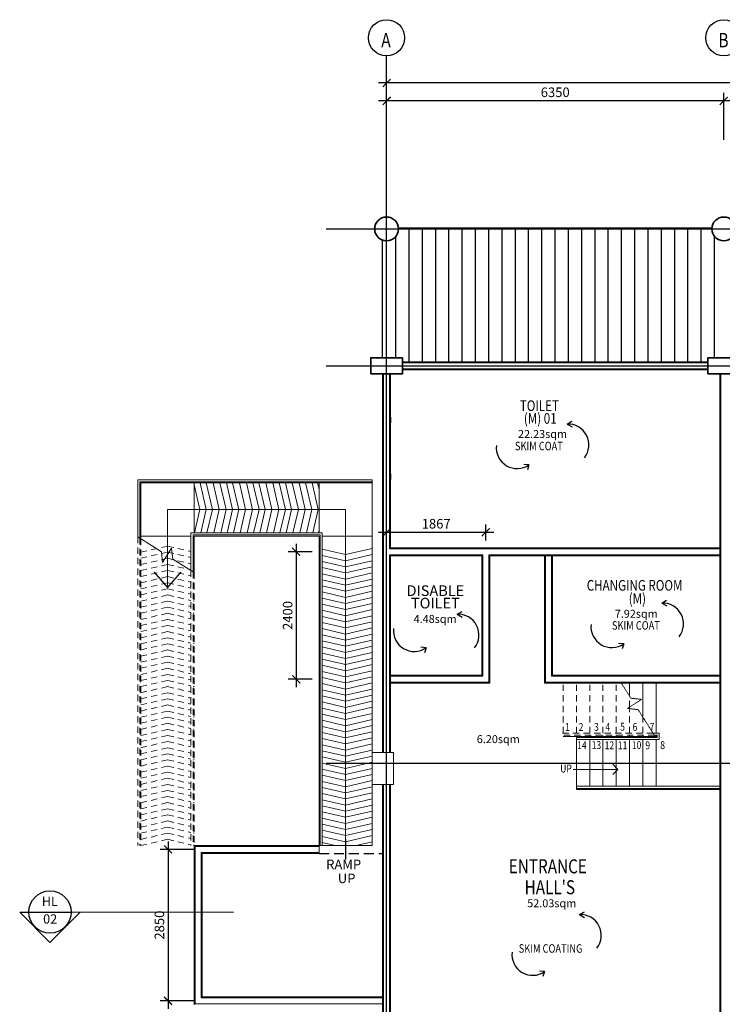
# Model space of a CAD drawing. Units: millimetres. Extents: x 1935326 to 2269740, y 312529 to 509345.
# Drawn here: x 2026069 to 2039301, y 421020 to 439555 of the extents above; entities that cross this region are included whole.
import ezdxf
from ezdxf.enums import TextEntityAlignment as Align

# ---------------------------------------------------------------- set-up
doc = ezdxf.new("R2010")
doc.units = ezdxf.units.MM
doc.header["$LTSCALE"] = 50
doc.header["$MEASUREMENT"] = 0
for name, pattern in [('CENTER2', [1.125, 0.75, -0.125, 0.125, -0.125]), ('DASHED2', [0.375, 0.25, -0.125]), ('Overhead', [3.96875, 2.38125, -1.5875])]:
    doc.linetypes.add(name, pattern=pattern)
doc.layers.get('0').update_dxf_attribs({"linetype": 'CONTINUOUS'})
doc.layers.get('Defpoints').update_dxf_attribs({"linetype": 'CONTINUOUS'})
for name, color, linetype, lineweight in [('A-ANNO-TEXT', 2, 'CONTINUOUS', 9), ('A-COLS', 4, 'CONTINUOUS', 9), ('A-FLOR-HRAL', 15, 'CONTINUOUS', 9), ('A-FLOR-STRS', 15, 'DASHED2', 9), ('A-SECT-MBND', 5, 'Overhead', 9), ('A-WALL', 3, 'CONTINUOUS', 9)]:
    doc.layers.add(name, color=color, linetype=linetype, lineweight=lineweight)
for name, color, linetype in [('BACC', 1, 'CONTINUOUS'), ('BAPRON', 1, 'CONTINUOUS'), ('BCOLUMN', 4, 'CONTINUOUS'), ('BDIM100', 15, 'CONTINUOUS'), ('BFIN1', 1, 'CONTINUOUS'), ('BGD8', 8, 'CENTER2'), ('BGDTX3', 3, 'CONTINUOUS'), ('BSLINE', 3, 'CONTINUOUS'), ('BSPEC100', 15, 'CONTINUOUS'), ('BSPEC20', 15, 'CONTINUOUS'), ('BTXT3', 3, 'CONTINUOUS'), ('BUB', 8, 'CONTINUOUS'), ('ceiling', 15, 'CONTINUOUS'), ('drain', 4, 'DASHED2')]:
    doc.layers.add(name, color=color, linetype=linetype)
doc.styles.add('ARIAL', font='arial.ttf', dxfattribs={"width": 0.8})
doc.styles.add('BOLT', font='arial.ttf')
doc.dimstyles.new('DIM100', dxfattribs={"dimtxt": 180, "dimasz": 150, "dimexe": 150, "dimexo": 0, "dimgap": 70, "dimtad": 1, "dimtoh": 1, "dimdec": 0, "dimzin": 0, "dimdsep": 46, "dimtxsty": 'ARIAL', "dimblk": 'ARCHTICK', "dimcen": 0, "dimdle": 150, "dimclrd": 256, "dimclre": 256, "dimclrt": 1, "dimadec": 0, "dimazin": 0, "dimtfac": 1, "dimtdec": 0, "dimtmove": 0, "dimatfit": 3, "dimldrblk": 'DOT', "dimfxl": 1, "dimtolj": 1, "dimtzin": 0, "dimlwd": -1, "dimlwe": -1, "dimarcsym": 0})

# ---------------------------------------------------------------- blocks, each defined once
blk = doc.blocks.new('_ARCHTICK')
at = {"color": 0, "linetype": 'ByBlock', "const_width": 0.15}
blk.add_lwpolyline([(-0.5, -0.5), (0.5, 0.5)], dxfattribs=at)
blk = doc.blocks.new('*D212')
at = {"layer": 'BDIM100'}
for p, q in [((2039329, 437295), (2039329, 438177)), ((2044409, 437295), (2044409, 438177)), ((2044559, 438027), (2039179, 438027))]:
    blk.add_line(p, q, dxfattribs=at)
at = {"layer": 'Defpoints', "color": 0, "lineweight": 0}
for p in [(2039329, 438027), (2039329, 437295), (2044409, 437295)]:
    blk.add_point(p, dxfattribs=at)
at = {"layer": 'BDIM100', "xscale": 150, "yscale": 150, "zscale": 150, "rotation": 180}
blk.add_blockref('_ARCHTICK', (2039329, 438027), dxfattribs=at)
at = {"layer": 'BDIM100', "xscale": 150, "yscale": 150, "zscale": 150}
blk.add_blockref('_ARCHTICK', (2044409, 438027), dxfattribs=at)
at = {"layer": 'BDIM100', "color": 1, "insert": (2041869, 438189), "char_height": 180, "attachment_point": 5, "style": 'ARIAL'}
blk.add_mtext('\\A1;5080', dxfattribs=at)
blk = doc.blocks.new('_DOT')
at = {"color": 0, "linetype": 'ByBlock'}
blk.add_line((-0.5, 0), (-1, 0), dxfattribs=at)
at = {"color": 0, "linetype": 'ByBlock', "const_width": 0.5}
blk.add_lwpolyline([(-0.25, 0, 1), (0.25, 0, 1)], format="xyb", close=True, dxfattribs=at)
blk = doc.blocks.new('*D213')
at = {"layer": 'BDIM100'}
for p, q in [((2032979, 437295), (2032979, 438177)), ((2039329, 437295), (2039329, 438177)), ((2039479, 438027), (2032829, 438027))]:
    blk.add_line(p, q, dxfattribs=at)
at = {"layer": 'Defpoints', "color": 0, "lineweight": 0}
for p in [(2032979, 438027), (2032979, 437295), (2039329, 437295)]:
    blk.add_point(p, dxfattribs=at)
at = {"layer": 'BDIM100', "xscale": 150, "yscale": 150, "zscale": 150, "rotation": 180}
blk.add_blockref('_ARCHTICK', (2032979, 438027), dxfattribs=at)
at = {"layer": 'BDIM100', "xscale": 150, "yscale": 150, "zscale": 150}
blk.add_blockref('_ARCHTICK', (2039329, 438027), dxfattribs=at)
at = {"layer": 'BDIM100', "color": 1, "insert": (2036154, 438189), "char_height": 180, "attachment_point": 5, "style": 'ARIAL'}
blk.add_mtext('\\A1;6350', dxfattribs=at)
blk = doc.blocks.new('*D214')
at = {"layer": 'BDIM100'}
for p, q in [((2065098, 438364), (2032829, 438364)), ((2032979, 437295), (2032979, 438514)), ((2064948, 437295), (2064948, 438514))]:
    blk.add_line(p, q, dxfattribs=at)
at = {"layer": 'Defpoints', "color": 0, "lineweight": 0}
for p in [(2032979, 438364), (2032979, 437295), (2064948, 437295)]:
    blk.add_point(p, dxfattribs=at)
at = {"layer": 'BDIM100', "xscale": 150, "yscale": 150, "zscale": 150, "rotation": 180}
blk.add_blockref('_ARCHTICK', (2032979, 438364), dxfattribs=at)
at = {"layer": 'BDIM100', "xscale": 150, "yscale": 150, "zscale": 150}
blk.add_blockref('_ARCHTICK', (2064948, 438364), dxfattribs=at)
at = {"layer": 'BDIM100', "color": 1, "insert": (2048963, 438526), "char_height": 180, "attachment_point": 5, "style": 'ARIAL'}
blk.add_mtext('\\A1;31970', dxfattribs=at)
blk = doc.blocks.new('*D231')
at = {"layer": 'BDIM100'}
for p, q in [((2032979, 429751), (2032979, 430055)), ((2034846, 429751), (2034846, 430055)), ((2034996, 429905), (2032829, 429905))]:
    blk.add_line(p, q, dxfattribs=at)
at = {"layer": 'Defpoints', "color": 0, "lineweight": 0}
for p in [(2032979, 429905), (2032979, 429751), (2034846, 429751)]:
    blk.add_point(p, dxfattribs=at)
at = {"layer": 'BDIM100', "xscale": 150, "yscale": 150, "zscale": 150, "rotation": 180}
blk.add_blockref('_ARCHTICK', (2032979, 429905), dxfattribs=at)
at = {"layer": 'BDIM100', "xscale": 150, "yscale": 150, "zscale": 150}
blk.add_blockref('_ARCHTICK', (2034846, 429905), dxfattribs=at)
at = {"layer": 'BDIM100', "color": 1, "insert": (2033912, 430067), "char_height": 180, "attachment_point": 5, "style": 'ARIAL'}
blk.add_mtext('\\A1;1867', dxfattribs=at)
blk = doc.blocks.new('*D232')
at = {"layer": 'BDIM100'}
for p, q in [((2031276, 429690), (2031276, 426990)), ((2031576, 429540), (2031126, 429540)), ((2031576, 427140), (2031126, 427140))]:
    blk.add_line(p, q, dxfattribs=at)
at = {"layer": 'Defpoints', "color": 0, "lineweight": 0}
for p in [(2031576, 429540), (2031276, 427140), (2031576, 427140)]:
    blk.add_point(p, dxfattribs=at)
at = {"layer": 'BDIM100', "xscale": 150, "yscale": 150, "zscale": 150}
for p, rotation in [((2031276, 429540), 90), ((2031276, 427140), 270)]:
    blk.add_blockref('_ARCHTICK', p, dxfattribs=dict(at, rotation=rotation))
at = {"layer": 'BDIM100', "color": 1, "insert": (2031115, 428340), "char_height": 180, "attachment_point": 5, "rotation": 90, "style": 'ARIAL'}
blk.add_mtext('\\A1;2400', dxfattribs=at)
blk = doc.blocks.new('*D233')
at = {"layer": 'BDIM100'}
for p, q in [((2028862, 424086), (2028862, 420936)), ((2029353, 423936), (2028712, 423936)), ((2029353, 421086), (2028712, 421086))]:
    blk.add_line(p, q, dxfattribs=at)
at = {"layer": 'Defpoints', "color": 0, "lineweight": 0}
for p in [(2029353, 423936), (2028862, 421086), (2029353, 421086)]:
    blk.add_point(p, dxfattribs=at)
at = {"layer": 'BDIM100', "xscale": 150, "yscale": 150, "zscale": 150}
for p, rotation in [((2028862, 423936), 90), ((2028862, 421086), 270)]:
    blk.add_blockref('_ARCHTICK', p, dxfattribs=dict(at, rotation=rotation))
at = {"layer": 'BDIM100', "color": 1, "insert": (2028700, 422511), "char_height": 180, "attachment_point": 5, "rotation": 90, "style": 'ARIAL'}
blk.add_mtext('\\A1;2850', dxfattribs=at)

msp = doc.modelspace()

# ---------------------------------------------------------------- linework, layer by layer
at = {"lineweight": 0}
for p, q in [((2028737.4, 429538.5), (2028293.1, 429820.7)), ((2028759.5, 429336.4), (2028737.4, 429538.5)), ((2028929.8, 429604.4), (2028759.5, 429336.4)), ((2028951.9, 429402.3), (2028929.8, 429604.4)), ((2029353.1, 429147.5), (2028951.9, 429402.3))]:
    msp.add_line(p, q, dxfattribs=at)
at = {"layer": 'A-ANNO-TEXT'}
for p in [(2036491.1, 425443.7), (2037237.7, 425540.6), (2037237.7, 425346.7)]:
    msp.add_line(p, (2037334.7, 425443.7), dxfattribs=at)
at = {"layer": 'A-COLS', "lineweight": 35}
for points in [[(2033278.5, 433191), (2032678.5, 433191), (2032678.5, 432891), (2033278.5, 432891)], [(2039628.5, 433191), (2039028.5, 433191), (2039028.5, 432891), (2039628.5, 432891)]]:
    msp.add_lwpolyline(points, close=True, dxfattribs=at)
for centre in [(2032978.5, 435616), (2039328.5, 435616)]:
    msp.add_circle(centre, 224.4, dxfattribs=at)
at = {"layer": 'A-FLOR-HRAL'}
for p, q in [((2028293.1, 430896), (2032707.1, 430896)), ((2028293.1, 430896), (2028293.1, 429820.7)), ((2028333.1, 430856), (2032707.1, 430856)), ((2029293.1, 429896), (2031767.1, 429896)), ((2029293.1, 429896), (2029293.1, 429185.6)), ((2029333.1, 429856), (2031727.1, 429856)), ((2029333.1, 429856), (2029333.1, 429160.2)), ((2031767.1, 429896), (2031767.1, 424011)), ((2038113.5, 426124.7), (2037996.3, 426124.7)), ((2038113.5, 426004.7), (2038113.5, 426124.7)), ((2038073.5, 426044.7), (2036553.5, 426044.7)), ((2038113.5, 426004.7), (2036553.5, 426004.7)), ((2038073.5, 426084.7), (2038021.7, 426084.7)), ((2038073.5, 426044.7), (2038073.5, 426084.7)), ((2039253.5, 425124.7), (2036553.5, 425124.7)), ((2039253.5, 425084.7), (2036553.5, 425084.7))]:
    msp.add_line(p, q, dxfattribs=at)
at = {"layer": 'A-FLOR-STRS'}
for p, q in [((2031767.1, 429836), (2032707.1, 429836)), ((2037399.3, 427064.7), (2037578.7, 426782.2)), ((2037553.5, 426821.8), (2037553.5, 427064.7)), ((2037803.5, 426428.2), (2037803.5, 427064.7)), ((2038053.5, 426124.7), (2038053.5, 427064.7)), ((2037780.8, 426760.1), (2037512.8, 426589.9)), ((2037578.7, 426782.2), (2037780.8, 426760.1)), ((2037512.8, 426589.9), (2037714.9, 426567.7)), ((2037553.5, 426585.4), (2037553.5, 426615.7)), ((2037714.9, 426567.7), (2038034.4, 426064.7)), ((2038053.5, 426064.7), (2036303.5, 426064.7)), ((2036553.5, 425064.7), (2036553.5, 426044.7)), ((2036803.5, 426044.7), (2036803.5, 426084.7)), ((2036803.5, 425124.7), (2036803.5, 426004.7)), ((2037053.5, 426044.7), (2037053.5, 426084.7)), ((2037053.5, 425124.7), (2037053.5, 426004.7)), ((2037303.5, 426044.7), (2037303.5, 426084.7)), ((2037303.5, 425124.7), (2037303.5, 426004.7)), ((2037553.5, 426044.7), (2037553.5, 426084.7)), ((2037553.5, 425124.7), (2037553.5, 426004.7)), ((2037803.5, 426044.7), (2037803.5, 426084.7)), ((2037803.5, 425124.7), (2037803.5, 426004.7)), ((2038053.5, 426044.7), (2038053.5, 426084.7)), ((2038053.5, 425124.7), (2038053.5, 426004.7)), ((2039253.5, 425064.7), (2036553.5, 425064.7)), ((2036803.5, 425064.7), (2036803.5, 425084.7)), ((2037053.5, 425064.7), (2037053.5, 425084.7)), ((2037303.5, 425064.7), (2037303.5, 425084.7)), ((2037553.5, 425064.7), (2037553.5, 425084.7)), ((2037803.5, 425064.7), (2037803.5, 425084.7)), ((2038053.5, 425064.7), (2038053.5, 425084.7))]:
    msp.add_line(p, q, dxfattribs=at)
at = {"layer": 'A-SECT-MBND'}
for p, q in [((2028293.1, 429820.7), (2028293.1, 424011)), ((2028333.1, 429795.3), (2028333.1, 424011)), ((2028353.1, 429782.6), (2028353.1, 424011)), ((2028853.1, 429646.3), (2028353.1, 429531)), ((2028853.1, 429646.3), (2029293.1, 429544.8)), ((2028853.1, 429531.3), (2028353.1, 429416)), ((2028853.1, 429531.3), (2029293.1, 429429.8)), ((2029333.1, 429535.6), (2029353.1, 429531)), ((2028853.1, 429416.3), (2028353.1, 429301)), ((2028853.1, 429301.3), (2028353.1, 429186)), ((2028853.1, 429416.3), (2029293.1, 429314.8)), ((2028853.1, 429301.3), (2029293.1, 429199.8)), ((2029333.1, 429420.6), (2029353.1, 429416)), ((2029333.1, 429305.6), (2029353.1, 429301)), ((2028853.1, 429186.3), (2028353.1, 429071)), ((2028853.1, 429186.3), (2029293.1, 429084.8)), ((2029293.1, 429185.6), (2029293.1, 424011)), ((2029333.1, 429190.6), (2029353.1, 429186)), ((2029333.1, 429160.2), (2029333.1, 424011)), ((2029353.1, 429147.5), (2029353.1, 424011)), ((2028853.1, 429071.3), (2028353.1, 428956)), ((2028853.1, 428956.3), (2028353.1, 428841)), ((2028853.1, 429071.3), (2029293.1, 428969.8)), ((2028853.1, 428956.3), (2029293.1, 428854.8)), ((2029333.1, 429075.6), (2029353.1, 429071)), ((2029333.1, 428960.6), (2029353.1, 428956)), ((2028853.1, 428841.3), (2028353.1, 428726)), ((2028853.1, 428726.3), (2028353.1, 428611)), ((2028853.1, 428841.3), (2029293.1, 428739.8)), ((2028853.1, 428726.3), (2029293.1, 428624.8)), ((2029333.1, 428845.6), (2029353.1, 428841)), ((2029333.1, 428730.6), (2029353.1, 428726)), ((2028853.1, 428611.3), (2028353.1, 428496)), ((2028853.1, 428611.3), (2029293.1, 428509.8)), ((2029333.1, 428615.6), (2029353.1, 428611)), ((2028853.1, 428496.3), (2028353.1, 428381)), ((2028853.1, 428381.3), (2028353.1, 428266)), ((2028853.1, 428496.3), (2029293.1, 428394.8)), ((2028853.1, 428381.3), (2029293.1, 428279.8)), ((2029333.1, 428500.6), (2029353.1, 428496)), ((2029333.1, 428385.6), (2029353.1, 428381)), ((2028853.1, 428266.3), (2028353.1, 428151)), ((2028853.1, 428266.3), (2029293.1, 428164.8)), ((2029333.1, 428270.6), (2029353.1, 428266)), ((2028853.1, 428151.3), (2028353.1, 428036)), ((2028853.1, 428036.3), (2028353.1, 427921)), ((2028853.1, 428151.3), (2029293.1, 428049.8)), ((2028853.1, 428036.3), (2029293.1, 427934.8)), ((2029333.1, 428155.6), (2029353.1, 428151)), ((2029333.1, 428040.6), (2029353.1, 428036)), ((2028853.1, 427921.3), (2028353.1, 427806)), ((2028853.1, 427806.3), (2028353.1, 427691)), ((2028853.1, 427921.3), (2029293.1, 427819.8)), ((2028853.1, 427806.3), (2029293.1, 427704.8)), ((2029333.1, 427925.6), (2029353.1, 427921)), ((2029333.1, 427810.6), (2029353.1, 427806)), ((2028853.1, 427691.3), (2028353.1, 427576)), ((2028853.1, 427691.3), (2029293.1, 427589.8)), ((2029333.1, 427695.6), (2029353.1, 427691)), ((2028853.1, 427576.3), (2028353.1, 427461)), ((2028853.1, 427461.3), (2028353.1, 427346)), ((2028853.1, 427576.3), (2029293.1, 427474.8)), ((2028853.1, 427461.3), (2029293.1, 427359.8)), ((2029333.1, 427580.6), (2029353.1, 427576)), ((2029333.1, 427465.6), (2029353.1, 427461)), ((2028853.1, 427346.3), (2028353.1, 427231)), ((2028853.1, 427346.3), (2029293.1, 427244.8)), ((2029333.1, 427350.6), (2029353.1, 427346)), ((2029333.1, 427235.6), (2029353.1, 427231)), ((2028853.1, 427231.3), (2028353.1, 427116)), ((2028853.1, 427116.3), (2028353.1, 427001)), ((2028853.1, 427231.3), (2029293.1, 427129.8)), ((2028853.1, 427116.3), (2029293.1, 427014.8)), ((2029333.1, 427120.6), (2029353.1, 427116)), ((2036303.5, 426124.7), (2036303.5, 427064.7)), ((2036553.5, 426124.7), (2036553.5, 427064.7)), ((2036803.5, 426124.7), (2036803.5, 427064.7)), ((2037053.5, 426124.7), (2037053.5, 427064.7)), ((2037303.5, 426124.7), (2037303.5, 427064.7)), ((2028853.1, 427001.3), (2028353.1, 426886)), ((2028853.1, 426886.3), (2028353.1, 426771)), ((2028853.1, 427001.3), (2029293.1, 426899.8)), ((2028853.1, 426886.3), (2029293.1, 426784.8)), ((2029333.1, 427005.6), (2029353.1, 427001)), ((2029333.1, 426890.6), (2029353.1, 426886)), ((2028853.1, 426771.3), (2028353.1, 426656)), ((2028853.1, 426771.3), (2029293.1, 426669.8)), ((2029333.1, 426775.6), (2029353.1, 426771)), ((2037553.5, 426615.7), (2037553.5, 426821.8)), ((2028853.1, 426656.3), (2028353.1, 426541)), ((2028853.1, 426541.3), (2028353.1, 426426)), ((2028853.1, 426656.3), (2029293.1, 426554.8)), ((2028853.1, 426541.3), (2029293.1, 426439.8)), ((2029333.1, 426660.6), (2029353.1, 426656)), ((2029333.1, 426545.6), (2029353.1, 426541)), ((2037553.5, 426124.7), (2037553.5, 426572.5)), ((2028853.1, 426426.3), (2028353.1, 426311)), ((2028853.1, 426311.3), (2028353.1, 426196)), ((2028853.1, 426426.3), (2029293.1, 426324.8)), ((2028853.1, 426311.3), (2029293.1, 426209.8)), ((2029333.1, 426430.6), (2029353.1, 426426)), ((2029333.1, 426315.6), (2029353.1, 426311)), ((2037803.5, 426124.7), (2037803.5, 426428.2)), ((2028853.1, 426196.3), (2028353.1, 426081)), ((2028853.1, 426196.3), (2029293.1, 426094.8)), ((2029333.1, 426200.6), (2029353.1, 426196)), ((2037996.3, 426124.7), (2036243.5, 426124.7)), ((2028853.1, 426081.3), (2028353.1, 425966)), ((2028853.1, 425966.3), (2028353.1, 425851)), ((2028853.1, 426081.3), (2029293.1, 425979.8)), ((2028853.1, 425966.3), (2029293.1, 425864.8)), ((2029333.1, 426085.6), (2029353.1, 426081)), ((2029333.1, 425970.6), (2029353.1, 425966)), ((2038021.7, 426084.7), (2036283.5, 426084.7)), ((2028853.1, 425851.3), (2028353.1, 425736)), ((2028853.1, 425851.3), (2029293.1, 425749.8)), ((2029333.1, 425855.6), (2029353.1, 425851)), ((2028853.1, 425736.3), (2028353.1, 425621)), ((2028853.1, 425621.3), (2028353.1, 425506)), ((2028853.1, 425736.3), (2029293.1, 425634.8)), ((2028853.1, 425621.3), (2029293.1, 425519.8)), ((2029333.1, 425740.6), (2029353.1, 425736)), ((2029333.1, 425625.6), (2029353.1, 425621)), ((2028853.1, 425506.3), (2028353.1, 425391)), ((2028853.1, 425391.3), (2028353.1, 425276)), ((2028853.1, 425506.3), (2029293.1, 425404.8)), ((2028853.1, 425391.3), (2029293.1, 425289.8)), ((2029333.1, 425510.6), (2029353.1, 425506)), ((2029333.1, 425395.6), (2029353.1, 425391)), ((2028853.1, 425276.3), (2028353.1, 425161)), ((2028853.1, 425276.3), (2029293.1, 425174.8)), ((2029333.1, 425280.6), (2029353.1, 425276)), ((2028853.1, 425161.3), (2028353.1, 425046)), ((2028853.1, 425046.3), (2028353.1, 424931)), ((2028853.1, 425161.3), (2029293.1, 425059.8)), ((2028853.1, 425046.3), (2029293.1, 424944.8)), ((2029333.1, 425165.6), (2029353.1, 425161)), ((2029333.1, 425050.6), (2029353.1, 425046)), ((2028853.1, 424931.3), (2028353.1, 424816)), ((2028853.1, 424931.3), (2029293.1, 424829.8)), ((2029333.1, 424935.6), (2029353.1, 424931)), ((2028853.1, 424816.3), (2028353.1, 424701)), ((2028853.1, 424701.3), (2028353.1, 424586)), ((2028853.1, 424816.3), (2029293.1, 424714.8)), ((2028853.1, 424701.3), (2029293.1, 424599.8)), ((2029333.1, 424820.6), (2029353.1, 424816)), ((2029333.1, 424705.6), (2029353.1, 424701)), ((2028853.1, 424586.3), (2028353.1, 424471)), ((2028853.1, 424471.3), (2028353.1, 424356)), ((2028853.1, 424586.3), (2029293.1, 424484.8)), ((2028853.1, 424471.3), (2029293.1, 424369.8)), ((2029333.1, 424590.6), (2029353.1, 424586)), ((2029333.1, 424475.6), (2029353.1, 424471)), ((2028853.1, 424356.3), (2028353.1, 424241)), ((2028853.1, 424356.3), (2029293.1, 424254.8)), ((2029333.1, 424360.6), (2029353.1, 424356)), ((2028853.1, 424241.3), (2028353.1, 424126)), ((2028853.1, 424126.3), (2028353.1, 424011)), ((2028853.1, 424241.3), (2029293.1, 424139.8)), ((2028853.1, 424126.3), (2029293.1, 424024.8)), ((2029333.1, 424245.6), (2029353.1, 424241)), ((2029333.1, 424130.6), (2029353.1, 424126)), ((2029333.1, 424015.6), (2029353.1, 424011))]:
    msp.add_line(p, q, dxfattribs=at)
at = {"layer": 'A-WALL', "color": 10}
for p, q in [((2033278.5, 433116), (2039028.5, 433116)), ((2032903.5, 425761), (2032903.5, 432891)), ((2033053.5, 432891), (2033053.5, 429614.7)), ((2039028.5, 432966), (2033278.5, 432966)), ((2039253.5, 417957.3), (2039253.5, 432891)), ((2039253.5, 429614.7), (2033053.5, 429614.7)), ((2033053.5, 429464.7), (2033053.5, 425761)), ((2034770.6, 429464.7), (2033053.5, 429464.7)), ((2034770.6, 427214.7), (2034770.6, 429464.7)), ((2039253.5, 429464.7), (2034920.6, 429464.7)), ((2034920.6, 427064.7), (2034920.6, 429464.7)), ((2035950.2, 427064.7), (2035950.2, 429464.7)), ((2036100.2, 427214.7), (2036100.2, 429464.7)), ((2034770.6, 427214.7), (2033053.5, 427214.7)), ((2034920.6, 427064.7), (2033053.5, 427064.7)), ((2039253.5, 427064.7), (2035950.2, 427064.7)), ((2036100.2, 427214.7), (2039253.5, 427214.7)), ((2032903.5, 419861), (2032903.5, 425161)), ((2033053.5, 425161), (2033053.5, 419861)), ((2029353.1, 424011), (2031707.1, 424011)), ((2029353.1, 421011), (2029353.1, 424011)), ((2031707.1, 424011), (2031707.1, 423861)), ((2029503.1, 423861), (2031707.1, 423861)), ((2029503.1, 421161), (2029503.1, 423861)), ((2029503.1, 421161), (2032903.5, 421161))]:
    msp.add_line(p, q, dxfattribs=at)
at = {"layer": 'A-WALL', "color": 7, "lineweight": 18}
for p, q in [((2033278.5, 433097), (2039028.5, 433097)), ((2039028.5, 432985), (2033278.5, 432985)), ((2032922.5, 425761), (2032922.5, 432891)), ((2033034.5, 429595.7), (2033034.5, 432891)), ((2039272.5, 417938.3), (2039272.5, 432891)), ((2039272.5, 429595.7), (2033034.5, 429595.7)), ((2033034.5, 425761), (2033034.5, 429483.7)), ((2034789.6, 429483.7), (2033034.5, 429483.7)), ((2034789.6, 427195.7), (2034789.6, 429483.7)), ((2039272.5, 429483.7), (2034901.6, 429483.7)), ((2034901.6, 427083.7), (2034901.6, 429483.7)), ((2035969.2, 427083.7), (2035969.2, 429483.7)), ((2036081.2, 427195.7), (2036081.2, 429483.7)), ((2034789.6, 427195.7), (2033053.5, 427195.7)), ((2034901.6, 427083.7), (2033053.5, 427083.7)), ((2039272.5, 427083.7), (2035969.2, 427083.7)), ((2039272.5, 427195.7), (2036081.2, 427195.7)), ((2032922.5, 419861), (2032922.5, 425161)), ((2033034.5, 419861), (2033034.5, 425161)), ((2029372.1, 423992), (2031707.1, 423992)), ((2029372.1, 421030), (2029372.1, 423992)), ((2029484.1, 423880), (2031707.1, 423880)), ((2029484.1, 421142), (2029484.1, 423880)), ((2029484.1, 421142), (2032922.5, 421142)), ((2029372.1, 421030), (2032922.5, 421030))]:
    msp.add_line(p, q, dxfattribs=at)
at = {"layer": 'BACC', "linetype": 'Continuous'}
for p, q in [((2033053.5, 432074.4), (2033053.5, 431964.4)), ((2033053.5, 431007.8), (2033053.5, 430897.8))]:
    msp.add_line(p, q, dxfattribs=at)
at = {"layer": 'BAPRON', "color": 2, "extrusion": (-0.004711, 1.16842e-07, 0.999989)}
msp.add_line((2033201.6, 435640.3), (2039105.5, 435640.2), dxfattribs=at)
at = {"layer": 'BAPRON', "color": 2}
for p, q in [((2033403.5, 433115.8), (2033403.5, 435641.7)), ((2033653.5, 433115.8), (2033653.5, 435641.7)), ((2033903.5, 433115.8), (2033903.5, 435641.7)), ((2034153.5, 433115.8), (2034153.5, 435641.7)), ((2034403.5, 433115.8), (2034403.5, 435641.7)), ((2034653.5, 433115.8), (2034653.5, 435641.7)), ((2034903.5, 433115.8), (2034903.5, 435641.7)), ((2035153.5, 433115.8), (2035153.5, 435641.7)), ((2035403.5, 433115.8), (2035403.5, 435641.7)), ((2035653.5, 433115.8), (2035653.5, 435641.7)), ((2035903.5, 433115.8), (2035903.5, 435641.7)), ((2036153.5, 433115.8), (2036153.5, 435641.7)), ((2036403.5, 433115.8), (2036403.5, 435641.7)), ((2036653.5, 433115.8), (2036653.5, 435641.7)), ((2036903.5, 433115.8), (2036903.5, 435641.7)), ((2037153.5, 433115.8), (2037153.5, 435641.7)), ((2037403.5, 433115.8), (2037403.5, 435641.7)), ((2037653.5, 433115.8), (2037653.5, 435641.7)), ((2037903.5, 433115.8), (2037903.5, 435641.7)), ((2038153.5, 433115.8), (2038153.5, 435641.7)), ((2038403.5, 433115.8), (2038403.5, 435641.7)), ((2038653.5, 433115.8), (2038653.5, 435641.7)), ((2038903.5, 433115.8), (2038903.5, 435641.7)), ((2032903.5, 433191), (2032903.5, 435404.5)), ((2033153.5, 433192.4), (2033153.5, 435475.5)), ((2039153.5, 433191), (2039153.5, 435475.6))]:
    msp.add_line(p, q, dxfattribs=at)
at = {"layer": 'BCOLUMN', "lineweight": 0, "ltscale": 25}
for p, q in [((2032707.1, 425761), (2033107.1, 425761)), ((2032707.1, 425361), (2032707.1, 425761)), ((2032707.1, 425761), (2032707.1, 425161)), ((2033107.1, 425161), (2033107.1, 425761)), ((2032707.1, 425561), (2033107.1, 425561)), ((2032707.1, 425161), (2033107.1, 425161))]:
    msp.add_line(p, q, dxfattribs=at)
at = {"layer": 'BDIM100', "lineweight": 0, "ltscale": 25}
for p, q in [((2028333.1, 430856), (2028333.1, 429795.3)), ((2028353.1, 430836), (2032707.1, 430836)), ((2028353.1, 430836), (2028353.1, 429782.6)), ((2029353.1, 430836), (2029353.1, 429896)), ((2029459.5, 430336), (2029353.1, 430797.4)), ((2029582.4, 430336), (2029467.1, 430836)), ((2029697.4, 430336), (2029582.1, 430836)), ((2029826.8, 430336), (2029711.5, 430836)), ((2029956.2, 430336), (2029840.9, 430836)), ((2030079.1, 430336), (2029963.8, 430836)), ((2030194.1, 430336), (2030078.8, 430836)), ((2030323.5, 430336), (2030208.2, 430836)), ((2030452.8, 430336), (2030337.5, 430836)), ((2030575.8, 430336), (2030460.4, 430836)), ((2030690.8, 430336), (2030575.4, 430836)), ((2030820.1, 430336), (2030704.8, 430836)), ((2030949.5, 430336), (2030834.2, 430836)), ((2031072.4, 430336), (2030957.1, 430836)), ((2031187.4, 430336), (2031072.1, 430836)), ((2031316.8, 430336), (2031201.5, 430836)), ((2031446.2, 430336), (2031330.9, 430836)), ((2031569.1, 430336), (2031453.8, 430836)), ((2031692, 430336), (2031576.7, 430836)), ((2031707.1, 430719.2), (2031680.2, 430836)), ((2031707.1, 430836), (2031707.1, 429896)), ((2032707.1, 430896), (2032707.1, 424011)), ((2032207.5, 430336), (2028854, 430336)), ((2028854, 430336), (2028854.9, 428867.5)), ((2029459.5, 430336), (2029358, 429896)), ((2029582.4, 430336), (2029481, 429896)), ((2029697.4, 430336), (2029596, 429896)), ((2029826.8, 430336), (2029725.3, 429896)), ((2029956.2, 430336), (2029854.7, 429896)), ((2030079.1, 430336), (2029977.6, 429896)), ((2030194.1, 430336), (2030092.6, 429896)), ((2030323.5, 430336), (2030222, 429896)), ((2030452.8, 430336), (2030351.4, 429896)), ((2030575.8, 430336), (2030474.3, 429896)), ((2030690.8, 430336), (2030589.3, 429896)), ((2030820.1, 430336), (2030718.7, 429896)), ((2030949.5, 430336), (2030848, 429896)), ((2031072.4, 430336), (2030970.9, 429896)), ((2031187.4, 430336), (2031085.9, 429896)), ((2031316.8, 430336), (2031215.3, 429896)), ((2031446.2, 430336), (2031344.7, 429896)), ((2031569.1, 430336), (2031467.6, 429896)), ((2031692, 430336), (2031590.5, 429896)), ((2032207.5, 424126.3), (2032207.5, 430336)), ((2028353.1, 429836), (2029293.1, 429836)), ((2029353.1, 429836), (2031707.1, 429836)), ((2029353.1, 429836), (2029353.1, 429147.5)), ((2031707.1, 429952.7), (2031694, 429896)), ((2031707.1, 429836), (2031707.1, 424011)), ((2031727.1, 429856), (2031727.1, 424011)), ((2031727.1, 429596.3), (2031707.1, 429601)), ((2031727.1, 429481.3), (2031707.1, 429486)), ((2032207.1, 429485.7), (2031767.1, 429587.1)), ((2032207.1, 429370.7), (2031767.1, 429472.1)), ((2032207.1, 429485.7), (2032707.1, 429601)), ((2032207.1, 429370.7), (2032707.1, 429486)), ((2031727.1, 429366.3), (2031707.1, 429371)), ((2032207.1, 429255.7), (2031767.1, 429357.1)), ((2032207.1, 429255.7), (2032707.1, 429371)), ((2028604.4, 429155.5), (2028854.9, 428867.5)), ((2029105, 429155.8), (2028854.9, 428867.5)), ((2031727.1, 429251.3), (2031707.1, 429256)), ((2031727.1, 429136.3), (2031707.1, 429141)), ((2032207.1, 429140.7), (2031767.1, 429242.1)), ((2032207.1, 429025.7), (2031767.1, 429127.1)), ((2032207.1, 429140.7), (2032707.1, 429256)), ((2032207.1, 429025.7), (2032707.1, 429141)), ((2031727.1, 429021.3), (2031707.1, 429026)), ((2031727.1, 428906.3), (2031707.1, 428911)), ((2032207.1, 428910.7), (2031767.1, 429012.1)), ((2032207.1, 428910.7), (2032707.1, 429026)), ((2032207.1, 428795.7), (2032707.1, 428911)), ((2031727.1, 428791.3), (2031707.1, 428796)), ((2032207.1, 428795.7), (2031767.1, 428897.1)), ((2032207.1, 428680.7), (2031767.1, 428782.1)), ((2032207.1, 428680.7), (2032707.1, 428796)), ((2031727.1, 428676.3), (2031707.1, 428681)), ((2031727.1, 428561.3), (2031707.1, 428566)), ((2032207.1, 428565.7), (2031767.1, 428667.1)), ((2032207.1, 428450.7), (2031767.1, 428552.1)), ((2032207.1, 428565.7), (2032707.1, 428681)), ((2032207.1, 428450.7), (2032707.1, 428566)), ((2031727.1, 428446.3), (2031707.1, 428451)), ((2032207.1, 428335.7), (2031767.1, 428437.1)), ((2032207.1, 428335.7), (2032707.1, 428451)), ((2031727.1, 428331.3), (2031707.1, 428336)), ((2031727.1, 428216.3), (2031707.1, 428221)), ((2032207.1, 428220.7), (2031767.1, 428322.1)), ((2032207.1, 428105.7), (2031767.1, 428207.1)), ((2032207.1, 428220.7), (2032707.1, 428336)), ((2032207.1, 428105.7), (2032707.1, 428221)), ((2031727.1, 428101.3), (2031707.1, 428106)), ((2031727.1, 427986.3), (2031707.1, 427991)), ((2032207.1, 427990.7), (2031767.1, 428092.1)), ((2032207.1, 427875.7), (2031767.1, 427977.1)), ((2032207.1, 427990.7), (2032707.1, 428106)), ((2032207.1, 427875.7), (2032707.1, 427991)), ((2031727.1, 427871.3), (2031707.1, 427876)), ((2032207.1, 427760.7), (2031767.1, 427862.1)), ((2032207.1, 427760.7), (2032707.1, 427876)), ((2031727.1, 427756.3), (2031707.1, 427761)), ((2031727.1, 427641.3), (2031707.1, 427646)), ((2032207.1, 427645.7), (2031767.1, 427747.1)), ((2032207.1, 427530.7), (2031767.1, 427632.1)), ((2032207.1, 427645.7), (2032707.1, 427761)), ((2032207.1, 427530.7), (2032707.1, 427646)), ((2031727.1, 427526.3), (2031707.1, 427531)), ((2032207.1, 427415.7), (2031767.1, 427517.1)), ((2032207.1, 427415.7), (2032707.1, 427531)), ((2031727.1, 427411.3), (2031707.1, 427416)), ((2031727.1, 427296.3), (2031707.1, 427301)), ((2032207.1, 427300.7), (2031767.1, 427402.1)), ((2032207.1, 427185.7), (2031767.1, 427287.1)), ((2032207.1, 427300.7), (2032707.1, 427416)), ((2032207.1, 427185.7), (2032707.1, 427301)), ((2031727.1, 427181.3), (2031707.1, 427186)), ((2031727.1, 427066.3), (2031707.1, 427071)), ((2032207.1, 427070.7), (2031767.1, 427172.1)), ((2032207.1, 426955.7), (2031767.1, 427057.1)), ((2032207.1, 427070.7), (2032707.1, 427186)), ((2032207.1, 426955.7), (2032707.1, 427071)), ((2031727.1, 426951.3), (2031707.1, 426956)), ((2032207.1, 426840.7), (2031767.1, 426942.1)), ((2032207.1, 426840.7), (2032707.1, 426956)), ((2031727.1, 426836.3), (2031707.1, 426841)), ((2031727.1, 426721.3), (2031707.1, 426726)), ((2032207.1, 426725.7), (2031767.1, 426827.1)), ((2032207.1, 426610.7), (2031767.1, 426712.1)), ((2032207.1, 426725.7), (2032707.1, 426841)), ((2032207.1, 426610.7), (2032707.1, 426726)), ((2031727.1, 426606.3), (2031707.1, 426611)), ((2031727.1, 426491.3), (2031707.1, 426496)), ((2032207.1, 426495.7), (2031767.1, 426597.1)), ((2032207.1, 426495.7), (2032707.1, 426611)), ((2032207.1, 426380.7), (2032707.1, 426496)), ((2031727.1, 426376.3), (2031707.1, 426381)), ((2032207.1, 426380.7), (2031767.1, 426482.1)), ((2032207.1, 426265.7), (2031767.1, 426367.1)), ((2032207.1, 426265.7), (2032707.1, 426381)), ((2031727.1, 426261.3), (2031707.1, 426266)), ((2031727.1, 426146.3), (2031707.1, 426151)), ((2032207.1, 426150.7), (2031767.1, 426252.1)), ((2032207.1, 426035.7), (2031767.1, 426137.1)), ((2032207.1, 426150.7), (2032707.1, 426266)), ((2032207.1, 426035.7), (2032707.1, 426151)), ((2031727.1, 426031.3), (2031707.1, 426036)), ((2032207.1, 425920.7), (2031767.1, 426022.1)), ((2032207.1, 425920.7), (2032707.1, 426036)), ((2031727.1, 425916.3), (2031707.1, 425921)), ((2031727.1, 425801.3), (2031707.1, 425806)), ((2032207.1, 425805.7), (2031767.1, 425907.1)), ((2032207.1, 425690.7), (2031767.1, 425792.1)), ((2032207.1, 425805.7), (2032707.1, 425921)), ((2032207.1, 425690.7), (2032707.1, 425806)), ((2031727.1, 425686.3), (2031707.1, 425691)), ((2031727.1, 425571.3), (2031707.1, 425576)), ((2032207.1, 425575.7), (2031767.1, 425677.1)), ((2032207.1, 425575.7), (2032707.1, 425691)), ((2032207.1, 425460.7), (2032707.1, 425576)), ((2031727.1, 425456.3), (2031707.1, 425461)), ((2032207.1, 425460.7), (2031767.1, 425562.1)), ((2032207.1, 425345.7), (2031767.1, 425447.1)), ((2032207.1, 425345.7), (2032707.1, 425461)), ((2031727.1, 425341.3), (2031707.1, 425346)), ((2031727.1, 425226.3), (2031707.1, 425231)), ((2032207.1, 425230.7), (2031767.1, 425332.1)), ((2032207.1, 425115.7), (2031767.1, 425217.1)), ((2032207.1, 425230.7), (2032707.1, 425346)), ((2032207.1, 425115.7), (2032707.1, 425231)), ((2031727.1, 425111.3), (2031707.1, 425116)), ((2032207.1, 425000.7), (2031767.1, 425102.1)), ((2032207.1, 425000.7), (2032707.1, 425116)), ((2031727.1, 424996.3), (2031707.1, 425001)), ((2031727.1, 424881.3), (2031707.1, 424886)), ((2032207.1, 424885.7), (2031767.1, 424987.1)), ((2032207.1, 424770.7), (2031767.1, 424872.1)), ((2032207.1, 424885.7), (2032707.1, 425001)), ((2032207.1, 424770.7), (2032707.1, 424886)), ((2031727.1, 424766.3), (2031707.1, 424771)), ((2031727.1, 424651.3), (2031707.1, 424656)), ((2032207.1, 424655.7), (2031767.1, 424757.1)), ((2032207.1, 424540.7), (2031767.1, 424642.1)), ((2032207.1, 424655.7), (2032707.1, 424771)), ((2032207.1, 424540.7), (2032707.1, 424656)), ((2031727.1, 424536.3), (2031707.1, 424541)), ((2032207.1, 424425.7), (2031767.1, 424527.1)), ((2032207.1, 424425.7), (2032707.1, 424541)), ((2031727.1, 424421.3), (2031707.1, 424426)), ((2031727.1, 424306.3), (2031707.1, 424311)), ((2032207.1, 424310.7), (2031767.1, 424412.1)), ((2032207.1, 424195.7), (2031767.1, 424297.1)), ((2032207.1, 424310.7), (2032707.1, 424426)), ((2032207.1, 424195.7), (2032707.1, 424311)), ((2031727.1, 424191.3), (2031707.1, 424196)), ((2031727.1, 424076.3), (2031707.1, 424081)), ((2032207.1, 424080.7), (2031767.1, 424182.1)), ((2032207.1, 424080.7), (2032707.1, 424196)), ((2032403.6, 424011), (2032707.1, 424081)), ((2031707.1, 424011), (2032707.1, 424011)), ((2032010.6, 424011), (2031767.1, 424067.1))]:
    msp.add_line(p, q, dxfattribs=at)
at = {"layer": 'BDIM100', "lineweight": 0, "ltscale": 25, "const_width": 25}
for points in [[(2029105, 429155.8), (2028854.9, 428867.5), (2028604.4, 429155.5)], [(2032207.5, 424126.3), (2032207.5, 423740.9)]]:
    msp.add_lwpolyline(points, dxfattribs=at)
at = {"layer": 'BGD8', "ltscale": 0.2}
for p, q in [((2032978.5, 409406), (2032978.5, 438875.5)), ((2031838.2, 435616), (2070937.4, 435616)), ((2031838.2, 433041), (2070937.4, 433041)), ((2031838.2, 425561), (2070937.4, 425561))]:
    msp.add_line(p, q, dxfattribs=at)
at = {"layer": 'BSLINE'}
for p, q in [((2026069, 422752.9), (2026638.4, 422183.5)), ((2026069, 422752.9), (2026239.4, 422752.9)), ((2027207.8, 422752.9), (2026638.4, 422183.5)), ((2027038.7, 422758.2), (2030094.9, 422757.8))]:
    msp.add_line(p, q, dxfattribs=at)
at = {"layer": 'BSLINE', "color": 1}
msp.add_line((2026240.7, 422758.1), (2027038.7, 422758.1), dxfattribs=at)
msp.add_circle((2026639.7, 422758.1), 399, dxfattribs=at)
at = {"layer": 'BUB'}
for centre in [(2032978.5, 439215.5), (2039328.5, 439215.5)]:
    msp.add_circle(centre, 340, dxfattribs=at)
at = {"layer": 'ceiling'}
for p, q in [((2036375.8, 431943.9), (2036468.5, 431997.5)), ((2036375.8, 431943.9), (2036470.6, 431890.5)), ((2035660, 431175.7), (2035561.4, 431183.3)), ((2035660, 431175.7), (2035628.8, 431081.9)), ((2038158.9, 428574.7), (2038251.7, 428628.3)), ((2038158.9, 428574.7), (2038253.7, 428521.3)), ((2034306.9, 428363.8), (2034399.6, 428417.3)), ((2034306.9, 428363.8), (2034401.7, 428310.3)), ((2037443.2, 427806.5), (2037344.6, 427814.1)), ((2037443.2, 427806.5), (2037411.9, 427712.6)), ((2033723, 427733.1), (2033624.4, 427740.8)), ((2033723, 427733.1), (2033691.8, 427639.3)), ((2036610.1, 422710), (2036702.8, 422763.5)), ((2036610.1, 422710), (2036704.9, 422656.6)), ((2035954.7, 421636.6), (2035856.1, 421644.2)), ((2035954.7, 421636.6), (2035923.4, 421542.7))]:
    msp.add_line(p, q, dxfattribs=at)
for centre, start, end in [((2036395.3, 431552.8), 321.72636, 92.84973), ((2035435.5, 431496.6), 173.85279, 304.97616), ((2038178.4, 428183.6), 321.72636, 92.84973), ((2034326.4, 427972.6), 321.72636, 92.84973), ((2037218.7, 428127.3), 173.85279, 304.97616), ((2033498.6, 428054), 173.85279, 304.97616), ((2036629.5, 422318.9), 321.72636, 92.84973), ((2035730.2, 421957.4), 173.85279, 304.97616)]:
    msp.add_arc(centre, 391.6, start, end, dxfattribs=at)
at = {"layer": 'drain', "ltscale": 15}
msp.add_line((2031707.1, 423861), (2032903.5, 423861), dxfattribs=at)

# ---------------------------------------------------------------- texts
at = {"layer": 'A-SECT-MBND', "style": 'ARIAL', "width": 0.8}
for s, p in [('1', (2036339.9, 426166.4)), ('2', (2036594.6, 426166.4)), ('3', (2036884.6, 426169)), ('4', (2037098.1, 426167)), ('5', (2037377, 426171.5)), ('6', (2037609.5, 426168.9)), ('7', (2037931.5, 426168.9))]:
    msp.add_text(s, height=147.9, rotation=359.99994, dxfattribs=at).set_placement(p)
at = {"layer": 'BFIN1', "color": 1, "style": 'ARIAL', "width": 0.8}
for s, height, rotation, p in [('SKIM COAT', 160.2, 359.99994, (2035395.6, 431449.6)), ('SKIM COAT', 160.2, 359.99994, (2037222.2, 428072.8)), ('14', 147.86, 359.99994, (2036566.8, 425825.3)), ('13', 147.86, 359.99994, (2036840.5, 425825.5)), ('12', 147.86, 359.99994, (2037084.5, 425822.9)), ('11', 147.86, 359.99994, (2037332.7, 425822.9)), ('10', 147.86, 359.99994, (2037596.4, 425825.4)), ('9', 147.9, 359.99994, (2037851.1, 425821.9)), ('8', 147.9, 359.99994, (2038132, 425824.8)), ('UP', 147.86, 0.00006, (2036248, 425384.7)), ('SKIM COATING', 160.2, 359.99994, (2035466.4, 421991.3))]:
    msp.add_text(s, height=height, rotation=rotation, dxfattribs=at).set_placement(p)
at = {"layer": 'BGDTX3', "lineweight": 0, "style": 'ARIAL', "width": 0.8}
for s, p in [('A', (2032877.5, 439035.3)), ('B', (2039224.7, 439035.3))]:
    msp.add_text(s, height=270, dxfattribs=at).set_placement(p)
at = {"layer": 'BSPEC100', "color": 2, "style": 'ARIAL'}
for s, p in [('RAMP', (2031840.5, 423564.1)), ('UP', (2032060.2, 423301.6))]:
    msp.add_text(s, height=179.55, dxfattribs=at).set_placement(p)
at = {"layer": 'BSPEC20', "color": 2, "style": 'ARIAL'}
for s, p in [('HL', (2026636.2, 422933.8)), ('02', (2026642.8, 422604.3))]:
    msp.add_text(s, height=175, dxfattribs=at).set_placement(p, align=Align.MIDDLE)
at = {"layer": 'BTXT3', "style": 'ARIAL', "width": 0.8}
for s, height, p in [('TOILET', 200.25, (2035487.3, 432189.4)), ('(M) 01', 200.25, (2035563.7, 431948.5)), ('CHANGING ROOM', 200.25, (2036747.4, 428807.4)), ('(M)', 200.25, (2037538, 428555.6)), ('ENTRANCE', 264.04, (2035279.4, 423486)), ("HALL'S", 264.04, (2035577.5, 423092.1))]:
    msp.add_text(s, height=height, dxfattribs=at).set_placement(p)
at = {"layer": 'BTXT3', "style": 'BOLT'}
for s, p in [('22.23sqm', (2035453.1, 431681.4)), ('4.48sqm', (2033487.2, 428199.4)), ('7.92sqm', (2037274.4, 428297)), ('6.20sqm', (2034676.6, 425937.4)), ('52.03sqm', (2035626.4, 422847.4))]:
    msp.add_text(s, height=150, dxfattribs=at).set_placement(p)
at = {"layer": 'BTXT3', "char_height": 200.25, "width": 701.681, "attachment_point": 8, "style": 'ARIAL'}
for s, insert in [('DISABLE', (2033897.3, 428644.3)), ('TOILET', (2033897.3, 428410.3))]:
    msp.add_mtext(s, dxfattribs=dict(at, insert=insert))

# ---------------------------------------------------------------- dimensions: what is measured, and where the dimension line sits
at = {"layer": 'BDIM100'}
for base, p1, p2, angle, picture, middle in [((2032978.5, 438364.2), (2064948.2, 437294.7), (2032978.5, 437294.7), 180, '*D214', (2048963.4, 438526.1)), ((2032978.5, 438026.7), (2039328.5, 437294.7), (2032978.5, 437294.7), 180, '*D213', (2036153.5, 438188.7)), ((2039328.5, 438026.7), (2044408.5, 437294.7), (2039328.5, 437294.7), 180, '*D212', (2041868.5, 438188.6)), ((2031276.5, 427139.7), (2031575.8, 429539.7), (2031575.8, 427139.7), 90, '*D232', (2031114.6, 428339.7)), ((2028862.4, 421086), (2029353.1, 423936), (2029353.1, 421086), 90, '*D233', (2028700.5, 422511))]:
    dim = msp.add_linear_dim(base=base, p1=p1, p2=p2, angle=angle, dimstyle='DIM100', dxfattribs=at)
    dim.commit()
    dim.dimension.update_dxf_attribs({"geometry": picture, "text_midpoint": middle})
dim = msp.add_linear_dim(base=(2032978.5, 429905.4), p1=(2034845.6, 429751.2), p2=(2032978.5, 429751.2), dimstyle='DIM100', dxfattribs=at)
dim.commit()
dim.dimension.update_dxf_attribs({"geometry": '*D231', "text_midpoint": (2033912, 430067.3)})

doc.saveas('drawing.dxf')
